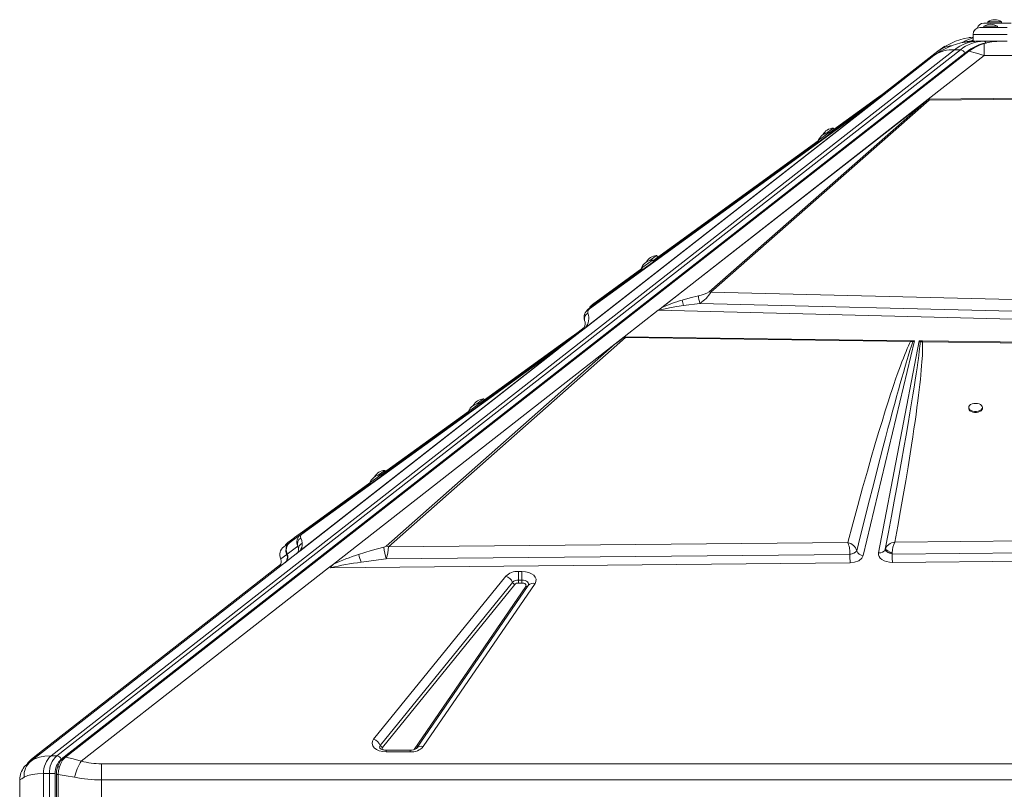
# Model space of a CAD drawing. Units: millimetres. Extents: x -11245 to 29827, y -12945 to 1149.
# Drawn here: x -8986 to -8263, y 284 to 849 of the extents above; entities that cross this region are included whole.
import ezdxf

# ---------------------------------------------------------------- set-up
doc = ezdxf.new("R2010")
doc.units = ezdxf.units.MM

msp = doc.modelspace()

# ---------------------------------------------------------------- linework, layer by layer
at = {"color": 7, "linetype": 'Continuous', "lineweight": 15}
for p, q in [((-8277.93, 846.67), (-8257.93, 846.67)), ((-8274.93, 847.67), (-8274.93, 846.67)), ((-8274.93, 847.67), (-8264.93, 847.67)), ((-8264.93, 846.67), (-8264.93, 847.67)), ((-8280.89, 843.36), (-8260.89, 843.36)), ((-8277.89, 844.36), (-8277.89, 843.36)), ((-8277.89, 844.36), (-8267.89, 844.36)), ((-8267.89, 843.36), (-8267.89, 844.36)), ((-8288.72, 836.06), (-8285.89, 836.43)), ((-8285.89, 833.36), (-8286.53, 833.36)), ((-8260.89, 838.36), (-8285.89, 838.36)), ((-8285.89, 833.36), (-8285.89, 838.36)), ((-8285.89, 833.36), (-8284.42, 833.36)), ((-8282.29, 833.36), (-8283.91, 833.36)), ((-8278.04, 833.36), (-8282.29, 833.36)), ((-8273.81, 833.36), (-8278.04, 833.36)), ((-8277.75, 831.64), (-8277.75, 822.77)), ((-8273.81, 833.36), (-8260.89, 833.36)), ((-8266.29, 833.36), (-8267.18, 833.32)), ((-8962.84, 308.78), (-8299.38, 827.13)), ((-8295.14, 827.13), (-8958.6, 308.78)), ((-8291.99, 824.5), (-8955.45, 306.15)), ((-8290.2, 825.78), (-8953.52, 307.54)), ((-8952.19, 307.73), (-8288.87, 825.98)), ((-8351.62, 794.91), (-8311.73, 826.07)), ((-8299.38, 827.13), (-8295.14, 827.13)), ((-8354.58, 791.6), (-8314.69, 822.77)), ((-8277.75, 822.77), (-8318.78, 790.71)), ((-8277.75, 822.77), (-8174.03, 822.77)), ((-8356.64, 791.43), (-8350.95, 795.55)), ((-8350.53, 795.76), (-8351.62, 794.91)), ((-8350.23, 795.99), (-8350.53, 795.76)), ((-8354.58, 791.6), (-8571.36, 622.23)), ((-8356.16, 790.37), (-8570.92, 622.58)), ((-8570.48, 623), (-8358.78, 788.4)), ((-8359.6, 788.12), (-8568.36, 636.65)), ((-8567.54, 636.93), (-8358.78, 788.4)), ((-8516.84, 635.97), (-8318.79, 790.71)), ((-8514.48, 637.8), (-8320.39, 789.45)), ((-8320.39, 789.45), (-8479.55, 649.34)), ((-8478.31, 649.05), (-8318.11, 790.08)), ((-8356.64, 791.43), (-8391.39, 766.22)), ((-8353.2, 793.68), (-8369.51, 780.93)), ((-8351.62, 794.91), (-8369.42, 781)), ((-8359.6, 788.12), (-8353.92, 792.25)), ((-8356.16, 790.37), (-8358.78, 788.4)), ((-8354.58, 791.6), (-8356.16, 790.37)), ((-8353.2, 793.68), (-8355.82, 791.71)), ((-8353.49, 792.45), (-8354.58, 791.6)), ((-8353.19, 792.69), (-8353.49, 792.45)), ((-8351.62, 794.91), (-8353.2, 793.68)), ((-8320.39, 789.45), (-8319.22, 790.35)), ((-8318.77, 790.71), (-8318.79, 790.71)), ((-8318.78, 790.71), (-8318.79, 790.71)), ((-8318.78, 790.71), (-8207.63, 791.91)), ((-8318.1, 790.72), (-8318.77, 790.71)), ((-8318.11, 790.08), (-8207.61, 791.38)), ((-8393.47, 765.94), (-8388.46, 769.58)), ((-8387.87, 768.77), (-8388.46, 769.58)), ((-8399.48, 760.35), (-8520.89, 672.25)), ((-8399.52, 760.4), (-8391.42, 766.27)), ((-8399.52, 760.4), (-8398.93, 759.59)), ((-8390.83, 765.46), (-8391.42, 766.27)), ((-8529.31, 666.84), (-8521.22, 672.71)), ((-8523.27, 672.38), (-8518.26, 676.02)), ((-8520.34, 671.5), (-8521.22, 672.71)), ((-8517.38, 674.8), (-8518.26, 676.02)), ((-8528.98, 666.38), (-8565.4, 639.96)), ((-8529.31, 666.84), (-8528.43, 665.62)), ((-8479.55, 649.34), (-8478.31, 649.05)), ((-8176.75, 641.85), (-8478.31, 649.05)), ((-8498.42, 639.32), (-8486.42, 640.92)), ((-8486.42, 640.92), (-8174.98, 633.23)), ((-8516.99, 635.85), (-8542.1, 616.23)), ((-8175.18, 627.21), (-8516.99, 635.85)), ((-8516.84, 635.97), (-8516.83, 635.97)), ((-8571.36, 622.23), (-8589.7, 607.91)), ((-8571.41, 623.18), (-8586.73, 611.21)), ((-8586.72, 611.22), (-8571.41, 623.18)), ((-8570.92, 622.58), (-8571.36, 622.23)), ((-8570.48, 623), (-8570.92, 622.58)), ((-8715, 462.14), (-8541.1, 615.8)), ((-8589.68, 607.92), (-8573.36, 620.67)), ((-8581.07, 616.01), (-8588.9, 610.34)), ((-8579.75, 615.8), (-8583.86, 612.82)), ((-8576.78, 619.11), (-8580.9, 616.13)), ((-8579.05, 616.23), (-8579.75, 615.8)), ((-8579.71, 616.7), (-8579.7, 616.71)), ((-8579.57, 616.81), (-8579.56, 616.81)), ((-8576.08, 619.53), (-8576.78, 619.11)), ((-8542.1, 616.23), (-8548.64, 611.12)), ((-8541.65, 616.23), (-8331.68, 613.51)), ((-8541.65, 616.23), (-8541.1, 615.8)), ((-8541.1, 615.8), (-8331.71, 612.82)), ((-8589.7, 607.91), (-8782.77, 457.06)), ((-8589.7, 607.9), (-8782.62, 457.18)), ((-8590.3, 607.44), (-8780.21, 459.07)), ((-8778.69, 471.44), (-8591.04, 607.31)), ((-8755.52, 449.49), (-8548.64, 611.12)), ((-8548.64, 611.12), (-8716.79, 462.54)), ((-8588.9, 610.34), (-8648.17, 567.42)), ((-8586.74, 611.21), (-8595.09, 604.69)), ((-8587.33, 610.75), (-8595.09, 604.69)), ((-8586.73, 611.21), (-8595, 604.75)), ((-8584.03, 612.7), (-8591.86, 607.03)), ((-8589.7, 607.91), (-8589.96, 607.7)), ((-8589.7, 607.9), (-8589.68, 607.92)), ((-8589.7, 607.9), (-8589.7, 607.91)), ((-8589.7, 607.9), (-8589.7, 607.9)), ((-8586.74, 611.22), (-8587, 611.01)), ((-8586.74, 611.21), (-8586.71, 611.23)), ((-8586.74, 611.21), (-8586.73, 611.21)), ((-8586.74, 611.21), (-8586.74, 611.21)), ((-8582.67, 613.4), (-8582.66, 613.4)), ((-8582.53, 613.51), (-8582.53, 613.51)), ((-8328.84, 613.47), (-8366.43, 455.72)), ((-8355.2, 457.63), (-8325.5, 613.43)), ((-8330.15, 612.58), (-8331.71, 612.82)), ((-8331.17, 613.5), (-8331.68, 613.51)), ((-8331.17, 613.5), (-8328.84, 613.47)), ((-8331.17, 613.5), (-8330.15, 612.58)), ((-8330.15, 612.58), (-8328.84, 613.47)), ((-8325.5, 613.43), (-8323.47, 613.4)), ((-8325.5, 613.43), (-8324.57, 612.63)), ((-8324.57, 612.63), (-8323.06, 612.7)), ((-8323.02, 613.4), (-8323.47, 613.4)), ((-8323.06, 612.7), (-7900.35, 607.03)), ((-8323.02, 613.4), (-7900.26, 607.92)), ((-8591.86, 607.03), (-8779.51, 471.16)), ((-8656.3, 561.61), (-8648.2, 567.47)), ((-8650.26, 567.14), (-8645.24, 570.78)), ((-8647.61, 566.66), (-8648.2, 567.47)), ((-8644.65, 569.97), (-8645.24, 570.78)), ((-8289.02, 564.54), (-8289.02, 563.73)), ((-8279.02, 563.73), (-8279.02, 564.54)), ((-8656.27, 561.56), (-8720.67, 514.93)), ((-8656.3, 561.61), (-8655.71, 560.8)), ((-8728.8, 509.11), (-8720.7, 514.98)), ((-8722.77, 514.65), (-8717.74, 518.28)), ((-8720.12, 514.17), (-8720.7, 514.98)), ((-8717.15, 517.47), (-8717.74, 518.28)), ((-8728.77, 509.06), (-8776.55, 474.47)), ((-8728.8, 509.11), (-8728.22, 508.3)), ((-8779.51, 471.16), (-8787.19, 465.61)), ((-8776.55, 474.47), (-8784.22, 468.91)), ((-8779.51, 471.16), (-8778.69, 471.44)), ((-8776.55, 474.47), (-8775.73, 474.75)), ((-7746.59, 471.16), (-8343.32, 465.61)), ((-8787.63, 465.28), (-8791.97, 462.14)), ((-8789.41, 456.87), (-8781.69, 462.72)), ((-8784.67, 468.59), (-8789.01, 465.45)), ((-8787.47, 465.4), (-8787.63, 465.28)), ((-8784.51, 468.71), (-8784.67, 468.59)), ((-8781.69, 462.72), (-8781.09, 460.81)), ((-8377.82, 465.28), (-8715, 462.14)), ((-8345.18, 456.87), (-7738.2, 462.72)), ((-8977.62, 304.82), (-8782.77, 457.06)), ((-8794.14, 453.29), (-8789.8, 456.57)), ((-8789.88, 456.74), (-8789.8, 456.57)), ((-8789.8, 456.57), (-8789.65, 457)), ((-8789.65, 457), (-8789.39, 457.24)), ((-8789.52, 457.11), (-8789.42, 456.89)), ((-8789.41, 456.87), (-8789.51, 457.09)), ((-8789.42, 456.89), (-8789.41, 456.87)), ((-8781.21, 458.28), (-8782.62, 457.18)), ((-8782.62, 457.18), (-8782.62, 457.18)), ((-8716.68, 453.29), (-8376.24, 456.57)), ((-8376.24, 456.57), (-8374.51, 457)), ((-8376.24, 456.74), (-8376.24, 456.57)), ((-8371.87, 458.43), (-8371.27, 459.26)), ((-8350.34, 460.41), (-8350.34, 460.39)), ((-8350.34, 460.39), (-8350.31, 459.92)), ((-8350.31, 459.92), (-8350.08, 459.42)), ((-8347.31, 457.51), (-8346.31, 457.16)), ((-8346.31, 457.16), (-8345.26, 456.89)), ((-8345.26, 456.89), (-8345.18, 456.87)), ((-8345.18, 456.87), (-8345.18, 457.09)), ((-7705.95, 457.06), (-8345.1, 450.76)), ((-8974.66, 308.13), (-8794.27, 449.07)), ((-8794.29, 453.62), (-8794.17, 453.24)), ((-8794.27, 453.65), (-8794.14, 453.29)), ((-8755.52, 449.49), (-8759.12, 446.68)), ((-8376.16, 450.45), (-8757.59, 446.69)), ((-8345.1, 450.76), (-8345.26, 450.76)), ((-8759.12, 446.68), (-8940.68, 304.82)), ((-8619.66, 444.1), (-8617.09, 444.1)), ((-8619.66, 444.1), (-8619.66, 437.72)), ((-8617.09, 444.1), (-8617.09, 439.37)), ((-8726.07, 320.86), (-8628.98, 440.55)), ((-8721.09, 316.37), (-8624, 436.07)), ((-8622.34, 434.57), (-8719.43, 314.88)), ((-8612.44, 433.86), (-8694.46, 314.16)), ((-8607.49, 435.2), (-8689.51, 315.5)), ((-8619.66, 437.72), (-8619.66, 437.17)), ((-8619.66, 437.72), (-8617.09, 437.72)), ((-8619.66, 437.17), (-8619.66, 435.59)), ((-8619.66, 435.59), (-8617.09, 435.59)), ((-8617.09, 437.72), (-8617.09, 439.37)), ((-8617.09, 437.72), (-8617.09, 437.17)), ((-8617.09, 435.59), (-8617.09, 437.17)), ((-8696.35, 313.33), (-8614.32, 433.03)), ((-8699.11, 312.85), (-8716.75, 312.85)), ((-8699.11, 311.58), (-8716.75, 311.58)), ((-8979.56, 303.83), (-8980.38, 302.62)), ((-8980.13, 302.87), (-8977.62, 304.82)), ((-8977.16, 306.18), (-8979.56, 303.82)), ((-8976.3, 305.74), (-8978.23, 304.32)), ((-8977.62, 304.82), (-8976.39, 305.58)), ((-8977.16, 306.18), (-8974.66, 308.13)), ((-8973.33, 309.05), (-8975.27, 307.62)), ((-8974.66, 308.13), (-8973.43, 308.88)), ((-8958.6, 308.78), (-8962.84, 308.78)), ((-8980.13, 302.87), (-8982.52, 300.52)), ((-8925.89, 302.87), (-8925.89, 291.05)), ((-8985.61, 291.21), (-8985.89, 291.05)), ((-8985.89, 291.05), (-8985.89, 253.36)), ((-8968.32, 253.36), (-8968.32, 295.65)), ((-8968.32, 295.65), (-8964.07, 295.65)), ((-8964.07, 295.65), (-8964.07, 253.36)), ((-8959.83, 295.65), (-8959.83, 253.36)), ((-8958.94, 294.95), (-8958.94, 253.36)), ((-8957.52, 253.36), (-8957.52, 294.95)), ((-8925.89, 291.05), (-8925.89, 253.36))]:
    msp.add_line(p, q, dxfattribs=at)
at = {"color": 8, "linetype": 'Continuous', "lineweight": 15}
for p, q in [((-8290.94, 825.21), (-8291.99, 824.5)), ((-8391.24, 766.01), (-8355.82, 791.71)), ((-8370.95, 779.89), (-8355.82, 791.71)), ((-8520.74, 672.05), (-8399.33, 760.14)), ((-8564.58, 640.24), (-8528.83, 666.18)), ((-8648.02, 567.22), (-8588.08, 610.61)), ((-8720.52, 514.72), (-8656.12, 561.35)), ((-8775.73, 474.75), (-8728.62, 508.86)), ((-8794.14, 453.29), (-8794.03, 452.93)), ((-8716.75, 312.85), (-8716.75, 311.58)), ((-8699.11, 311.58), (-8699.11, 312.85)), ((-8925.89, 302.87), (-7670.25, 302.87)), ((-8957.52, 294.95), (-8958.94, 294.95)), ((-7670.25, 291.05), (-8925.89, 291.05))]:
    msp.add_line(p, q, dxfattribs=at)
at = {"color": 7, "linetype": 'Continuous', "lineweight": 15, "flags": 128}
for points in [[(-8291.68, 832.76), (-8288.05, 833.19), (-8283.91, 833.36)], [(-8314.69, 822.77), (-8311.32, 825.18), (-8309.51, 826.31)], [(-8311.73, 826.07), (-8308.36, 828.49), (-8306.55, 829.62)], [(-8288.87, 825.98), (-8283.44, 824.63), (-8277.75, 822.77)], [(-8350.23, 795.99), (-8350.6, 795.79), (-8350.95, 795.55)], [(-8350.95, 795.55), (-8350.75, 795.67), (-8350.53, 795.76)], [(-8353.19, 792.69), (-8353.56, 792.48), (-8353.92, 792.25)], [(-8353.92, 792.25), (-8353.71, 792.37), (-8353.49, 792.45)], [(-8318.1, 790.72), (-8318.09, 790.44), (-8318.11, 790.08)], [(-8499.51, 643.25), (-8493.5, 644.98), (-8487.48, 646.55)], [(-8515.89, 635.86), (-8515.9, 635.87), (-8515.91, 635.93), (-8515.81, 636.28), (-8515.52, 636.77), (-8514.48, 637.8)], [(-8515.89, 635.86), (-8515.19, 636.11), (-8514.29, 636.37), (-8513.18, 636.66), (-8511.87, 636.97), (-8510.9, 637.17), (-8509.85, 637.39), (-8508.7, 637.62), (-8507.46, 637.85), (-8503.4, 638.55), (-8498.42, 639.32)], [(-8571.49, 623.04), (-8571.8, 622.44), (-8572.29, 621.74)], [(-8572.29, 621.74), (-8571.5, 622.51), (-8570.48, 623)], [(-8580.9, 616.13), (-8580.18, 616.56), (-8579.56, 616.81)], [(-8591.86, 607.03), (-8590.82, 607.61), (-8589.68, 607.92)], [(-8589.96, 607.7), (-8590.12, 607.58), (-8590.3, 607.44)], [(-8588.9, 610.34), (-8587.86, 610.91), (-8586.71, 611.23)], [(-8587, 611.01), (-8587.15, 610.89), (-8587.33, 610.75)], [(-8583.86, 612.82), (-8583.14, 613.25), (-8582.53, 613.51)], [(-8331.71, 612.82), (-8332.48, 611.32), (-8333.3, 609.62), (-8334.16, 607.71), (-8335.07, 605.6), (-8336.02, 603.29), (-8337.02, 600.78), (-8338.07, 598.07), (-8339.17, 595.11), (-8340.32, 591.97), (-8341.5, 588.64), (-8342.72, 585.14), (-8343.98, 581.44), (-8345.28, 577.57), (-8346.62, 573.51), (-8347.99, 569.26), (-8350.31, 561.97), (-8352.71, 554.25), (-8355.22, 545.98), (-8357.89, 537.03), (-8360.62, 527.69), (-8363.48, 517.72), (-8366.95, 505.39), (-8370.51, 492.53), (-8374.16, 479.06), (-8377.82, 465.28)], [(-8371.27, 459.28), (-8368.75, 469.4), (-8366.34, 479.02), (-8364.04, 488.14), (-8361.86, 496.76), (-8359.79, 504.89), (-8357.84, 512.51), (-8356, 519.64), (-8354.05, 527.17), (-8352.06, 534.83), (-8350.15, 542.12), (-8348.32, 549.02), (-8346.59, 555.53), (-8344.94, 561.67), (-8343.38, 567.43), (-8341.98, 572.56), (-8340.65, 577.4), (-8339.38, 581.96), (-8338.18, 586.23), (-8337.04, 590.21), (-8335.97, 593.91), (-8334.97, 597.33), (-8333.53, 602.14), (-8332.24, 606.29), (-8331.12, 609.77), (-8330.15, 612.58)], [(-8324.57, 612.63), (-8324.71, 611.13), (-8324.88, 609.4), (-8325.1, 607.46), (-8325.36, 605.31), (-8325.66, 602.94), (-8326.01, 600.35), (-8326.4, 597.55), (-8326.98, 593.57), (-8327.63, 589.21), (-8328.36, 584.47), (-8329.17, 579.34), (-8330.06, 573.82), (-8331.03, 567.92), (-8332.25, 560.58), (-8333.61, 552.63), (-8335.08, 544.07), (-8336.69, 534.89), (-8338.42, 525.1), (-8340.16, 515.45), (-8341.87, 505.99), (-8343.74, 495.76), (-8345.78, 484.75), (-8347.97, 472.97), (-8350.34, 460.41)], [(-8343.32, 465.61), (-8341.16, 477.29), (-8339.1, 488.75), (-8337.15, 499.88), (-8335.33, 510.5), (-8333.61, 520.81), (-8332.04, 530.52), (-8331.07, 536.76), (-8330.14, 542.82), (-8329.26, 548.7), (-8328.47, 554.12), (-8327.73, 559.35), (-8327.05, 564.38), (-8326.41, 569.23), (-8325.88, 573.46), (-8325.39, 577.5), (-8324.94, 581.36), (-8324.54, 585.04), (-8324.18, 588.54), (-8323.87, 591.85), (-8323.6, 594.98), (-8323.37, 597.93), (-8323.09, 602.55), (-8322.94, 606.54), (-8322.93, 609.93), (-8323.06, 612.7)], [(-8331.71, 612.82), (-8331.69, 613.25), (-8331.68, 613.51)], [(-8284.02, 567.47), (-8285.37, 567.36), (-8286.62, 567.04), (-8287.68, 566.54), (-8288.46, 565.89), (-8288.92, 565.14), (-8289.01, 564.34), (-8288.73, 563.56), (-8288.11, 562.85), (-8287.18, 562.26), (-8286.01, 561.85), (-8284.7, 561.63), (-8283.34, 561.63), (-8282.03, 561.85), (-8280.87, 562.26), (-8279.94, 562.85), (-8279.31, 563.56), (-8279.03, 564.34), (-8279.13, 565.14), (-8279.58, 565.89), (-8280.37, 566.54), (-8281.42, 567.04), (-8282.67, 567.36), (-8284.02, 567.47)], [(-8289.02, 563.73), (-8289.01, 563.53), (-8288.73, 562.75), (-8288.11, 562.04), (-8287.18, 561.45), (-8286.01, 561.04), (-8284.7, 560.82), (-8283.34, 560.82), (-8282.03, 561.04), (-8280.87, 561.45), (-8279.94, 562.04), (-8279.31, 562.75), (-8279.03, 563.53), (-8279.02, 563.73)], [(-8791.12, 462.76), (-8790.7, 463.71), (-8789.01, 465.45)], [(-8790.26, 461.47), (-8789.86, 462.58), (-8789.27, 463.61)], [(-8789.27, 463.61), (-8788.52, 464.52), (-8787.63, 465.28)], [(-8784.22, 468.91), (-8785.74, 467.42), (-8786.7, 465.62)], [(-8786.31, 466.92), (-8785.56, 467.82), (-8784.67, 468.59)], [(-8778.41, 464.74), (-8778.71, 466.69), (-8779.4, 468.48)], [(-8377.21, 463.61), (-8377.51, 464.52), (-8377.82, 465.28)], [(-8376.7, 461.47), (-8376.94, 462.58), (-8377.21, 463.61)], [(-8350.12, 461.03), (-8349.2, 462.53), (-8347.77, 463.85)], [(-8347.77, 463.85), (-8346.77, 464.48), (-8345.66, 465)], [(-8345.66, 465), (-8344.51, 465.37), (-8343.32, 465.61)], [(-8789.88, 456.74), (-8790.49, 459.08), (-8790.26, 461.47)], [(-8789.53, 457.3), (-8789.72, 457.15), (-8789.88, 456.74)], [(-8789.79, 457.84), (-8789.66, 457.47), (-8789.51, 457.09)], [(-8781.72, 457.88), (-8781.55, 458.02), (-8780.21, 459.07)], [(-8718.58, 461.89), (-8727.79, 459.34), (-8736.99, 456.52)], [(-8376.24, 456.74), (-8376.36, 459.08), (-8376.7, 461.47)], [(-8366.43, 455.72), (-8367.48, 453.73), (-8369.72, 451.98), (-8372.83, 450.84), (-8376.16, 450.45)], [(-8374.51, 457), (-8372.99, 457.64), (-8371.87, 458.43)], [(-8345.26, 450.76), (-8347.33, 450.89), (-8349.36, 451.3), (-8351.2, 451.96), (-8352.74, 452.82), (-8353.95, 453.87), (-8354.8, 455.07), (-8355.22, 456.35), (-8355.2, 457.63)], [(-8350.12, 461.03), (-8350.24, 460.73), (-8350.34, 460.41)], [(-8345.18, 457.09), (-8347.24, 457.69), (-8348.17, 458.09), (-8348.97, 458.54), (-8349.61, 459.02), (-8350.06, 459.5), (-8350.34, 460.41)], [(-8350.12, 461.03), (-8350.13, 460.98), (-8350.13, 460.94), (-8350.12, 460.87), (-8350.08, 460.73), (-8349.96, 460.47), (-8349.56, 459.99), (-8348.35, 459.11), (-8346.67, 458.33), (-8345.84, 458.04), (-8345.47, 457.92), (-8345.17, 457.84)], [(-8350.08, 459.42), (-8349.64, 458.9), (-8349.02, 458.4)], [(-8349.02, 458.4), (-8348.67, 458.17), (-8347.31, 457.51)], [(-8345.17, 457.84), (-8345.18, 457.47), (-8345.18, 457.09)], [(-8757.59, 446.69), (-8757.04, 447.98), (-8755.52, 449.49)], [(-8716.68, 453.29), (-8722.46, 452.58), (-8725.9, 452.13), (-8735.11, 450.86)], [(-8617.09, 444.1), (-8614.59, 443.91), (-8612.16, 443.34), (-8610.04, 442.41), (-8608.41, 441.23), (-8607.28, 439.85), (-8606.72, 438.29), (-8606.8, 436.69), (-8607.49, 435.2)], [(-8614.32, 433.03), (-8614.12, 433.47), (-8614.1, 433.92), (-8614.26, 434.36), (-8614.59, 434.77), (-8615.07, 435.11), (-8615.67, 435.38), (-8616.36, 435.54), (-8617.09, 435.59)], [(-8716.75, 311.58), (-8719.33, 311.78), (-8721.82, 312.39), (-8723.98, 313.37), (-8725.61, 314.62), (-8726.69, 316.07), (-8727.16, 317.7), (-8726.93, 319.35), (-8726.07, 320.86)], [(-8716.75, 312.85), (-8718.03, 312.93), (-8718.51, 313), (-8719.26, 313.15), (-8719.93, 313.36), (-8720.52, 313.59), (-8720.97, 313.84), (-8721.26, 314.04), (-8721.4, 314.16), (-8721.39, 314.16)], [(-8955.86, 305.11), (-8957.19, 302.87), (-8958.17, 300.36)], [(-8956.65, 300.64), (-8955.66, 303.19), (-8954.34, 305.42)], [(-8953.52, 307.55), (-8954.76, 306.42), (-8955.87, 305.09)], [(-8954.34, 305.42), (-8953.32, 306.68), (-8952.19, 307.73)], [(-8940.68, 304.82), (-8946.6, 306.52), (-8952.19, 307.73)], [(-8958.17, 300.36), (-8958.75, 297.71), (-8958.94, 294.95)], [(-8957.52, 294.95), (-8957.28, 297.85), (-8956.65, 300.64)], [(-8968.32, 295.65), (-8972.82, 295.48), (-8976.74, 294.98), (-8979.97, 294.15), (-8982.56, 293)], [(-8959.83, 295.65), (-8960.29, 295.65), (-8960.8, 295.65), (-8961.37, 295.65), (-8961.95, 295.65), (-8962.54, 295.65), (-8963.1, 295.65), (-8963.62, 295.65), (-8964.07, 295.65)], [(-8945.62, 293), (-8951.76, 294.14), (-8957.52, 294.95)]]:
    msp.add_lwpolyline(points, dxfattribs=at)
at = {"color": 8, "linetype": 'Continuous', "lineweight": 15, "flags": 128}
for points in [[(-8287.67, 833.4), (-8286.05, 834.21), (-8285.89, 834.28)], [(-8286.53, 833.36), (-8286.94, 833.31), (-8287.07, 833.26)], [(-8277.75, 831.64), (-8278.18, 831.69), (-8278.56, 831.63)], [(-8787.04, 465.48), (-8786.9, 465.89), (-8786.31, 466.92)], [(-8617.09, 437.72), (-8615.9, 437.63), (-8614.79, 437.37), (-8613.82, 436.94), (-8613.04, 436.39), (-8612.51, 435.73), (-8612.25, 435.01), (-8612.29, 434.28), (-8612.49, 433.78)], [(-8977.43, 304.97), (-8976.67, 306.16), (-8974.66, 308.13)], [(-8976.39, 305.58), (-8974.79, 306.55), (-8971.38, 307.78), (-8967.36, 308.53), (-8962.84, 308.78)], [(-8973.43, 308.88), (-8971.83, 309.86), (-8970.63, 310.29)], [(-8956.65, 300.64), (-8957.14, 300.67), (-8957.59, 300.66), (-8957.93, 300.57), (-8958.13, 300.43), (-8958.15, 300.36)], [(-8982.56, 293), (-8984.4, 291.92), (-8985.52, 291.27), (-8985.61, 291.21)]]:
    msp.add_lwpolyline(points, dxfattribs=at)
at = {"color": 7, "linetype": 'Continuous', "lineweight": 15}
for centre, radius, start, end in [((-8277.93, 841.67), 5, 90, 164.51512), ((-8269.93, 840.09), 9.08, 56.60151, 123.39849), ((-8280.89, 838.36), 5, 90, 180), ((-8272.89, 836.78), 9.08, 56.60151, 123.39849), ((-8282.96, 781.18), 52.26, 95.52673, 125.40608), ((-8280.03, 784.56), 52.18, 96.445, 125.4269), ((-8281.85, 805.62), 27.74, 90.89023, 129.1804), ((-8277.61, 805.62), 27.74, 90.89023, 129.1804), ((-8287.14, 811.61), 21.75, 88.58404, 107.89912), ((-8270.06, 800.21), 32.55, 105.13496, 128.21373), ((-8269.37, 801.44), 31.34, 105.51333, 128.48371), ((-8266.24, 787.25), 46.07, 92.76347, 105.47253), ((-8300.64, 802.52), 24.65, 87.07798, 124.75474), ((-8295.72, 823.23), 3.94, 18.81245, 81.50499), ((-8358.71, 786.86), 1.54, 92.50792, 125.17837), ((-8355.75, 790.17), 1.54, 92.50792, 125.17837), ((-8318.13, 788.93), 1.79, 89.06589, 127.40812), ((-8319.61, 786.32), 4.05, 68.16355, 84.43096), ((-8388.05, 760.5), 9.08, 92.5652, 152.30212), ((-8391.02, 757.19), 9.08, 92.5652, 159.36218), ((-8520.81, 663.64), 9.08, 92.5652, 159.36218), ((-8517.85, 666.94), 9.08, 92.5652, 152.30212), ((-8493.07, 675.14), 29.13, 281.06084, 297.64951), ((-8465.8, 647.74), 21.72, 183.13886, 198.30147), ((-8502.25, 664.81), 28.66, 303.54323, 326.65828), ((-8563.9, 630.58), 7.53, 126.30659, 197.91436), ((-8565.72, 634.5), 3.03, 126.82974, 197.54138), ((-8567.47, 635.39), 1.54, 92.50792, 125.17837), ((-8562.24, 635.14), 5.76, 123.26577, 159.21826), ((-8564.51, 638.7), 1.54, 92.50792, 125.17837), ((-8467.99, 533.32), 114.36, 105.99915, 113.98698), ((-8427.17, 661.38), 74.58, 194.07428, 197.20396), ((-8579.74, 630.09), 11.67, 322.56258, 17.43483), ((-8516.55, 634.24), 1.76, 67.84531, 99.09723), ((-8577.79, 626.19), 7.04, 335.17115, 17.1416), ((-8578.13, 611.96), 5, 108.34673, 125.9058), ((-8575.78, 607.68), 9.85, 115.59408, 122.38007), ((-8577.3, 625.67), 6.36, 308.22272, 321.91477), ((-8590.98, 605.77), 1.53, 92.39526, 125.11401), ((-8590.46, 606.23), 1.22, 82.18709, 118.43704), ((-8588.02, 609.08), 1.53, 92.39526, 125.11401), ((-8587.5, 609.54), 1.22, 82.18709, 118.43704), ((-8581.1, 608.65), 5, 108.34673, 125.9058), ((-8578.75, 604.37), 9.85, 115.59408, 122.38007), ((-8321.99, 610.08), 3.64, 113.97413, 135.33636), ((-8298.67, 611.81), 24.41, 176.27342, 177.90836), ((-8647.8, 558.4), 9.08, 92.5074, 159.30437), ((-8644.84, 561.7), 9.08, 92.5074, 152.30212), ((-8720.31, 505.9), 9.08, 92.5074, 159.30437), ((-8717.34, 509.21), 9.08, 92.5074, 152.30212), ((-8775.52, 465.63), 6.82, 125.79151, 205.25639), ((-8777.34, 469.55), 2.33, 125.57645, 207.49555), ((-8783.08, 459.91), 7.03, 125.80497, 197.11411), ((-8777.59, 464.43), 4.43, 114.02328, 202.62326), ((-8776.77, 460.74), 4.32, 112.28563, 179.0616), ((-8787.13, 464.38), 8.72, 322.46966, 2.32907), ((-8379.84, 456.5), 9.02, 17.99538, 77.03853), ((-8326.73, 457.55), 18.44, 154.08619, 179.08558), ((-8787.84, 456.44), 7.04, 125.93418, 206.57224), ((-8794.3, 454.39), 5, 308.00266, 25.8666), ((-8793.91, 454.7), 5, 0.00743, 25.77574), ((-8785.39, 460.49), 4.31, 307.97455, 4.34075), ((-8784.64, 459.53), 3.09, 307.97514, 310.70556), ((-8689.52, 303.53), 160.19, 107.23836, 114.33118), ((-9002.18, 365.47), 280.39, 17.72976, 18.94956), ((-8719.39, 466.9), 5.07, 279.16462, 300.71874), ((-8679.43, 466.03), 39.36, 186.02662, 198.8713), ((-8717.13, 456.82), 5.73, 68.17075, 86.65134), ((-8764.29, 466.93), 49.52, 344.01732, 354.44867), ((-8376.56, 463.5), 6.77, 272.70776, 321.42072), ((-8059.33, 457.57), 316.91, 180.17911, 181.2858), ((-8367.9, 460.15), 3.48, 194.45897, 194.76802), ((-8366.21, 461.09), 5.38, 199.81585, 267.65066), ((-8354.49, 462.03), 4.46, 260.83092, 338.33251), ((-7983.63, 458.31), 361.56, 180.22706, 180.57154), ((-8799.75, 451.33), 5.94, 308.72843, 355.43068), ((-8798.89, 451.41), 5.09, 353.74854, 17.35418), ((-8793.91, 454.7), 5, 308.00095, 0.0084), ((-8713.21, 269.75), 182.43, 96.89689, 104.08202), ((-8077.23, 457.02), 267.95, 180.49584, 181.33845), ((-8620.37, 431.94), 12.18, 86.67238, 135.01226), ((-8631.4, 432.87), 8.06, 23.4061, 72.53788), ((-8619.99, 432.06), 5.68, 86.67648, 135.00816), ((-8621.54, 437.13), 2.69, 203.4061, 252.53788), ((-8619.86, 432.09), 3.51, 86.67664, 135.00801), ((-8728.49, 313.17), 8.06, 23.4061, 72.53788), ((-8718.63, 317.44), 2.69, 203.4061, 252.53788), ((-8698.3, 323.29), 11.74, 266.01694, 318.41992), ((-8698.54, 319.71), 6.89, 265.25622, 306.28295), ((-8969.25, 294.39), 13.38, 128.7572, 185.9515), ((-8951.62, 296.39), 16.71, 132.1662, 182.5425), ((-8947.38, 296.39), 16.71, 132.1662, 182.5425), ((-8946.48, 296.24), 13.37, 132.16322, 182.54548), ((-8959.18, 304.88), 3.94, 18.81245, 81.50499), ((-8910.54, 285.31), 35.91, 147.0815, 167.6272), ((-8925.96, 359.34), 56.47, 254.88232, 270.06765), ((-8971.92, 291.73), 13.77, 140.325, 182.32584), ((-8926.03, 390.16), 99.11, 258.60303, 270.08102)]:
    msp.add_arc(centre, radius, start, end, dxfattribs=at)
at = {"color": 8, "linetype": 'Continuous', "lineweight": 15}
for centre, radius, start, end in [((-8278.52, 808.58), 28.2, 105.14614, 121.6472), ((-8278.21, 831.33), 2.04, 24.99705, 85.27842), ((-8265.78, 790.4), 42.94, 90.71369, 106.18884), ((-8299.27, 809.23), 20.95, 96.04233, 126.48161), ((-8289.37, 824.73), 1.34, 68.21921, 128.36331), ((-8562.88, 637.92), 2.87, 126.2094, 166.30239), ((-8566.93, 629.6), 4.33, 112.90487, 197.58023), ((-8773.76, 470.08), 5.2, 122.43603, 161.12337), ((-8774.39, 472.87), 2.3, 125.41288, 171.36308), ((-8609.02, 431.04), 4.43, 69.76308, 140.45739), ((-8613.81, 434.48), 1.54, 250.61671, 310.07021), ((-8719.61, 315.04), 1.99, 138.21597, 209.08557), ((-8718.53, 314.06), 1.22, 137.94398, 225.43986), ((-8691.05, 311.35), 4.42, 69.72495, 140.94618), ((-8954.85, 304.15), 1.37, 67.99622, 136.43194), ((-8952.69, 306.48), 1.35, 68.25929, 127.94275)]:
    msp.add_arc(centre, radius, start, end, dxfattribs=at)
at = {"color": 7, "linetype": 'Continuous', "lineweight": 15}
for centre, major_axis, ratio, start_param, end_param in [((-8516.99, 639.79), (3.1, 4.72), 0.471399, 4.090441, 4.129582), ((-8657.36, 507.8), (118.19, 109.45), 0.032928, 0.176913, 0.373614), ((-8785.85, 461), (-3.08, 3.94), 0.987668, 3.141593, 3.180734)]:
    msp.add_ellipse(centre, major_axis=major_axis, ratio=ratio, start_param=start_param, end_param=end_param, dxfattribs=at)

doc.saveas('drawing.dxf')
